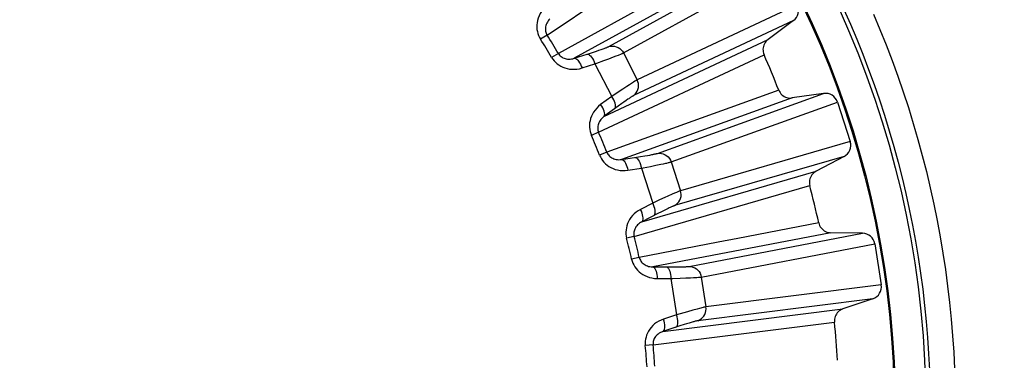
# Model space of a CAD drawing. Units: millimetres. Extents: x -33 to 75, y -24 to 47.
# Drawn here: x 51 to 59, y 1 to 4 of the extents above; entities that cross this region are included whole.
import ezdxf

# ---------------------------------------------------------------- set-up
doc = ezdxf.new("R2010")
doc.units = ezdxf.units.MM
doc.header["$LTSCALE"] = 15.367
doc.layers.get('0').update_dxf_attribs({"linetype": 'CONTINUOUS'})
doc.layers.add('DRAFT', color=7, linetype='CONTINUOUS')
doc.layers.add('RACCORDO', color=7, linetype='CONTINUOUS')
doc.styles.get("Standard").update_dxf_attribs({"font": 'txt', "width": 0.8})
doc.dimstyles.new('DIMSTYLE_2', dxfattribs={"dimtxt": 3, "dimasz": 3, "dimexe": 1.5, "dimexo": 0.5, "dimgap": 0.75, "dimtad": 1, "dimdec": 1, "dimtxsty": 'STANDARD', "dimblk": '_FILLED', "dimblk1": '_FILLED', "dimblk2": '_FILLED', "dimcen": 0.09, "dimadec": 0, "dimazin": 0, "dimtfac": 1, "dimtdec": 1, "dimtofl": 0, "dimtmove": 0, "dimatfit": 3, "dimldrblk": '_FILLED', "dimfxl": 1, "dimtolj": 1, "dimarcsym": 0})

# ---------------------------------------------------------------- blocks, each defined once
blk = doc.blocks.new('_FILLED')
at = {"color": 0, "linetype": 'BYBLOCK'}
blk.add_solid([(0, 0), (-1, 0.3167), (-1, -0.3167)], dxfattribs=at)
blk = doc.blocks.new('*D3')
at = {"color": 7, "linetype": 'CONTINUOUS'}
for p, q in [((56.9097, 25.5797), (74.9097, 25.5797)), ((73.4097, 25.5797), (73.4097, 0.5739)), ((73.4097, -24.4318), (73.4097, 0.5739)), ((56.9097, -24.4318), (74.9097, -24.4318))]:
    blk.add_line(p, q, dxfattribs=at)
at = {"color": 7, "linetype": 'CONTINUOUS', "xscale": 3, "yscale": 3, "zscale": 3}
for p, rotation in [((73.4097, 25.5797), 90), ((73.4097, -24.4318), 270)]:
    blk.add_blockref('_FILLED', p, dxfattribs=dict(at, rotation=rotation))
at = {"color": 7, "linetype": 'CONTINUOUS', "insert": (69.6597, 0.5739), "char_height": 3, "width": 6.75, "attachment_point": 2, "rotation": 90, "line_spacing_factor": 0.9}
blk.add_mtext('50', dxfattribs=at)

msp = doc.modelspace()

# ---------------------------------------------------------------- linework, layer by layer
at = {"layer": 'DRAFT', "color": 7, "linetype": 'CONTINUOUS'}
for radius in [7.7439, 7.5, 7.4913]:
    msp.add_circle((50.4097, 0.5739), radius, dxfattribs=at)
at = {"layer": 'RACCORDO', "color": 253, "linetype": 'CONTINUOUS'}
for p, q in [((55.1334, 3.5695), (56.3394, 4.3872)), ((56.4994, 4.1261), (55.2233, 3.4228)), ((55.6243, 3.4769), (56.8568, 4.1556)), ((55.7419, 3.4264), (56.9759, 4.1057)), ((56.6157, 4.0812), (55.349, 3.3838)), ((57.1265, 3.8101), (55.8516, 3.2112)), ((57.0968, 3.6845), (55.8233, 3.0862)), ((55.1334, 3.5695), (55.0809, 3.5362)), ((55.5862, 2.9183), (56.895, 3.5331)), ((55.5464, 3.4479), (55.5644, 3.4541)), ((55.5644, 3.4541), (55.5802, 3.4597)), ((55.2233, 3.4228), (55.1698, 3.3911)), ((55.349, 3.3838), (55.4518, 3.4168)), ((55.495, 3.4308), (55.5267, 3.4413)), ((55.5267, 3.4413), (55.5464, 3.4479)), ((55.5438, 2.7937), (56.8629, 3.4126)), ((55.586, 3.3656), (55.6267, 3.3807)), ((55.6267, 3.3807), (55.6629, 3.3944)), ((55.6629, 3.3944), (55.6837, 3.4023)), ((55.6837, 3.4023), (55.7014, 3.4092)), ((55.7419, 3.4264), (55.8516, 3.2112)), ((55.4118, 3.3065), (55.5153, 3.3397)), ((55.5153, 3.3397), (55.6483, 3.0788)), ((55.7699, 3.1599), (55.736, 3.1376)), ((55.7898, 3.1729), (55.7699, 3.1599)), ((55.6483, 3.0788), (55.5605, 3.0145)), ((56.9801, 3.1297), (55.6097, 2.6347)), ((55.6989, 3.1128), (55.6483, 3.0788)), ((55.736, 3.1376), (55.6989, 3.1128)), ((57.088, 3.0672), (55.7278, 2.5765)), ((56.0142, 2.6255), (57.3378, 3.1029)), ((55.7012, 3.0024), (55.5862, 2.9183)), ((55.7289, 3.0224), (55.7012, 3.0024)), ((55.7465, 3.0349), (55.7289, 3.0224)), ((55.7628, 3.0464), (55.7465, 3.0349)), ((56.1225, 2.5571), (57.4475, 3.0351)), ((55.5438, 2.7937), (55.4868, 2.769)), ((57.5501, 2.7195), (56.1972, 2.3274)), ((55.6097, 2.6347), (55.5519, 2.6118)), ((55.7278, 2.5765), (55.8457, 2.5948)), ((55.8457, 2.5948), (55.8793, 2.6001)), ((55.8793, 2.6001), (55.9122, 2.6055)), ((55.9122, 2.6055), (55.9328, 2.609)), ((55.9328, 2.609), (55.9515, 2.6123)), ((55.9515, 2.6123), (55.968, 2.6153)), ((57.5011, 2.6001), (56.1497, 2.2084)), ((55.959, 2.5214), (56.0015, 2.53)), ((56.0015, 2.53), (56.0395, 2.5379)), ((56.0395, 2.5379), (56.0613, 2.5425)), ((56.0613, 2.5425), (56.0798, 2.5465)), ((56.1225, 2.5571), (56.1972, 2.3274)), ((55.7777, 2.4903), (55.8851, 2.507)), ((55.8851, 2.507), (55.9756, 2.2284)), ((55.8892, 2.0797), (57.2781, 2.4822)), ((55.8279, 1.9632), (57.2275, 2.3682)), ((56.0967, 2.2843), (56.0715, 2.2728)), ((56.1301, 2.2993), (56.0967, 2.2843)), ((55.9756, 2.2284), (55.8789, 2.1787)), ((56.0309, 2.2542), (55.9756, 2.2284)), ((56.0715, 2.2728), (56.0309, 2.2542)), ((56.0159, 2.1447), (55.8892, 2.0797)), ((56.0465, 2.1601), (56.0159, 2.1447)), ((56.0658, 2.1698), (56.0465, 2.1601)), ((56.0836, 2.1786), (56.0658, 2.1698)), ((57.299, 2.0704), (56.6551, 1.9469)), ((55.8279, 1.9632), (55.7677, 1.9478)), ((57.3958, 1.9918), (55.9756, 1.7199)), ((56.2661, 1.7235), (57.6481, 1.988)), ((56.4962, 1.9164), (55.868, 1.7959)), ((56.3624, 1.639), (57.7459, 1.9038)), ((56.6551, 1.9469), (56.4962, 1.9164)), ((55.868, 1.7959), (55.8074, 1.7823)), ((55.9756, 1.7199), (56.0949, 1.7195)), ((56.0949, 1.7195), (56.1289, 1.7195)), ((56.1289, 1.7195), (56.1623, 1.7197)), ((56.1623, 1.7197), (56.1831, 1.7199)), ((56.1831, 1.7199), (56.2022, 1.7202)), ((56.2022, 1.7202), (56.2189, 1.7206)), ((56.0114, 1.627), (56.1201, 1.6266)), ((56.1201, 1.6266), (56.1659, 1.3374)), ((56.1953, 1.6294), (56.2387, 1.6312)), ((56.2387, 1.6312), (56.2774, 1.633)), ((56.2774, 1.633), (56.2996, 1.6342)), ((56.2996, 1.6342), (56.3186, 1.6353)), ((56.3624, 1.639), (56.4002, 1.4004)), ((57.7978, 1.5761), (56.4002, 1.4004)), ((57.7308, 1.4658), (56.3347, 1.2904)), ((56.0573, 1.2039), (57.492, 1.3842)), ((56.1659, 1.3374), (56.0626, 1.3034)), ((56.1952, 1.3458), (56.1659, 1.3374)), ((56.2535, 1.3623), (56.1952, 1.3458)), ((56.2942, 1.3736), (56.2535, 1.3623)), ((56.3296, 1.3832), (56.2942, 1.3736)), ((55.9785, 1.0985), (57.4243, 1.2796)), ((56.2252, 1.2588), (56.1926, 1.2484)), ((56.2458, 1.2653), (56.2252, 1.2588)), ((56.2648, 1.2712), (56.2458, 1.2653)), ((56.1926, 1.2484), (56.0573, 1.2039)), ((55.9785, 1.0985), (55.9166, 1.0927))]:
    msp.add_line(p, q, dxfattribs=at)
at = {"layer": 'RACCORDO', "color": 7, "linetype": 'CONTINUOUS'}
for p, q in [((57.0968, 3.6845), (56.895, 3.5331)), ((57.3378, 3.1029), (57.088, 3.0672)), ((57.4475, 3.0351), (57.5501, 2.7195)), ((57.5011, 2.6001), (57.2781, 2.4822)), ((57.6481, 1.988), (57.3958, 1.9918)), ((57.7459, 1.9038), (57.7978, 1.5761)), ((57.7308, 1.4658), (57.492, 1.3842))]:
    msp.add_line(p, q, dxfattribs=at)
at = {"layer": 'RACCORDO', "color": 253, "linetype": 'CONTINUOUS'}
for points in [[(55.1153, 3.7903), (55.101, 3.7742), (55.0885, 3.7575), (55.0779, 3.7404), (55.0691, 3.7226), (55.0621, 3.7043), (55.0569, 3.6861), (55.0534, 3.6679), (55.0517, 3.6497), (55.0515, 3.6319), (55.0528, 3.6146), (55.0557, 3.5977), (55.06, 3.5814), (55.0656, 3.5658), (55.0726, 3.5507), (55.0809, 3.5362)], [(57.4997, 3.7738), (57.552, 3.6555), (57.6023, 3.5363), (57.6505, 3.4162), (57.6968, 3.2955), (57.7411, 3.1739), (57.7833, 3.0517), (57.8234, 2.9288), (57.8616, 2.8052), (57.8976, 2.681), (57.9316, 2.5563), (57.9635, 2.431), (57.9934, 2.3052), (58.0211, 2.1789), (58.0467, 2.0521), (58.0703, 1.9249), (58.0917, 1.7974), (58.111, 1.6695), (58.1281, 1.5413), (58.1431, 1.4129), (58.156, 1.2842), (58.1667, 1.1553), (58.1753, 1.0263), (58.1818, 0.8971)], [(55.1557, 3.6992), (55.148, 3.6909), (55.1412, 3.6823), (55.1353, 3.6732), (55.1304, 3.664), (55.1264, 3.6547), (55.1234, 3.6453), (55.1212, 3.6359), (55.12, 3.6267), (55.1196, 3.6177), (55.12, 3.6089), (55.1213, 3.6004), (55.1232, 3.5921), (55.1259, 3.5842), (55.1293, 3.5766), (55.1334, 3.5695)], [(57.7356, 3.7362), (57.7872, 3.6138), (57.8367, 3.4907), (57.8842, 3.3668), (57.9295, 3.242), (57.9728, 3.1166), (58.014, 2.9905), (58.0532, 2.8637), (58.0901, 2.7362), (58.125, 2.6082), (58.1578, 2.4796), (58.1884, 2.3505), (58.2168, 2.2209), (58.2431, 2.0908), (58.2672, 1.9603), (58.2892, 1.8295), (58.309, 1.6982), (58.3265, 1.5667), (58.342, 1.4349), (58.3552, 1.3028), (58.3662, 1.1706), (58.375, 1.0381), (58.3816, 0.9056)], [(55.5802, 3.4597), (55.5872, 3.4622), (55.5936, 3.4645), (55.5994, 3.4666), (55.6045, 3.4686), (55.609, 3.4703), (55.6129, 3.4718), (55.6161, 3.4732), (55.6189, 3.4744), (55.6212, 3.4754), (55.623, 3.4762), (55.6243, 3.4769)], [(55.6243, 3.4769), (55.6393, 3.4802), (55.6546, 3.4812), (55.6699, 3.4797), (55.6849, 3.4759), (55.6991, 3.4698), (55.7122, 3.4616), (55.7238, 3.4514), (55.7339, 3.4396), (55.7419, 3.4264)], [(55.1698, 3.3911), (55.1789, 3.3771), (55.1892, 3.3641), (55.2006, 3.352), (55.2132, 3.3408), (55.2269, 3.3305), (55.2417, 3.3215), (55.2576, 3.3136), (55.2746, 3.3069), (55.2924, 3.3017), (55.3111, 3.2981), (55.3305, 3.296), (55.3504, 3.2958), (55.3705, 3.2975), (55.3909, 3.301), (55.4118, 3.3065)], [(55.2233, 3.4228), (55.2278, 3.4159), (55.233, 3.4095), (55.2388, 3.4034), (55.2453, 3.398), (55.2523, 3.393), (55.26, 3.3886), (55.2682, 3.3849), (55.277, 3.3818), (55.2863, 3.3795), (55.296, 3.3779), (55.3061, 3.3772), (55.3166, 3.3774), (55.3273, 3.3785), (55.3381, 3.3806), (55.349, 3.3838)], [(55.349, 3.3838), (55.3553, 3.3839), (55.3623, 3.3815), (55.3696, 3.3766), (55.3772, 3.3693), (55.3849, 3.3599), (55.3923, 3.3486), (55.3994, 3.3357), (55.406, 3.3215), (55.4118, 3.3065)], [(55.4518, 3.4168), (55.4626, 3.4203), (55.495, 3.4308)], [(55.4518, 3.4168), (55.4583, 3.4169), (55.4653, 3.4145), (55.4728, 3.4097), (55.4805, 3.4024), (55.4882, 3.3931), (55.4957, 3.3818), (55.5029, 3.3689), (55.5095, 3.3547), (55.5153, 3.3397)], [(55.7014, 3.4092), (55.709, 3.4123), (55.7216, 3.4174)], [(55.7216, 3.4174), (55.7267, 3.4195), (55.7311, 3.4214), (55.7347, 3.423), (55.7377, 3.4243), (55.7401, 3.4254), (55.7419, 3.4264)], [(55.5153, 3.3397), (55.5293, 3.3448), (55.586, 3.3656)], [(55.8213, 3.1931), (55.8145, 3.1888), (55.807, 3.184), (55.7898, 3.1729)], [(55.8516, 3.2112), (55.8498, 3.2102), (55.8475, 3.209), (55.8448, 3.2074), (55.8414, 3.2054), (55.8374, 3.2031), (55.8328, 3.2002), (55.8213, 3.1931)], [(55.8233, 3.0862), (55.8348, 3.0964), (55.8446, 3.1083), (55.8524, 3.1216), (55.8581, 3.1359), (55.8615, 3.151), (55.8626, 3.1664), (55.8612, 3.1818), (55.8575, 3.1969), (55.8516, 3.2112)], [(55.6733, 2.9821), (55.6772, 2.9872), (55.6794, 2.9943), (55.6799, 3.0032), (55.6786, 3.0137), (55.6755, 3.0255), (55.6708, 3.0382), (55.6646, 3.0516), (55.657, 3.0652), (55.6483, 3.0788)], [(55.8233, 3.0862), (55.822, 3.0856), (55.8203, 3.0847), (55.8182, 3.0835), (55.8157, 3.082), (55.8127, 3.0802), (55.8093, 3.078), (55.8053, 3.0754), (55.8008, 3.0724), (55.7957, 3.0691), (55.7902, 3.0653), (55.784, 3.0612), (55.7774, 3.0566), (55.7628, 3.0464)], [(55.5605, 3.0145), (55.5439, 3.0009), (55.529, 2.9864), (55.5158, 2.9712), (55.5043, 2.955), (55.4945, 2.938), (55.4865, 2.9208), (55.4802, 2.9033), (55.4757, 2.8857), (55.4727, 2.8682), (55.4713, 2.8509), (55.4716, 2.8337), (55.4733, 2.8169), (55.4763, 2.8006), (55.4808, 2.7846), (55.4868, 2.769)], [(55.5862, 2.9183), (55.59, 2.9234), (55.5921, 2.9304), (55.5925, 2.9392), (55.5911, 2.9497), (55.5879, 2.9614), (55.5832, 2.9741), (55.5769, 2.9874), (55.5693, 3.001), (55.5605, 3.0145)], [(55.5862, 2.9183), (55.5772, 2.9113), (55.5692, 2.9038), (55.562, 2.8958), (55.5557, 2.8875), (55.5503, 2.8789), (55.5458, 2.8701), (55.5422, 2.8612), (55.5396, 2.8523), (55.5378, 2.8434), (55.5368, 2.8347), (55.5367, 2.8261), (55.5373, 2.8176), (55.5388, 2.8094), (55.5409, 2.8014), (55.5438, 2.7937)], [(55.5519, 2.6118), (55.5587, 2.5965), (55.5669, 2.582), (55.5762, 2.5683), (55.5869, 2.5553), (55.5989, 2.543), (55.6121, 2.5317), (55.6265, 2.5214), (55.6422, 2.5122), (55.659, 2.5043), (55.6769, 2.4978), (55.6958, 2.4927), (55.7153, 2.4894), (55.7355, 2.4879), (55.7562, 2.4882), (55.7777, 2.4903)], [(55.6097, 2.6347), (55.6131, 2.6272), (55.6172, 2.62), (55.622, 2.6132), (55.6275, 2.6067), (55.6337, 2.6008), (55.6406, 2.5952), (55.6481, 2.5902), (55.6563, 2.5858), (55.6651, 2.5821), (55.6745, 2.579), (55.6844, 2.5767), (55.6947, 2.5753), (55.7055, 2.5747), (55.7165, 2.5751), (55.7278, 2.5765)], [(55.8345, 2.593), (55.8409, 2.5922), (55.8474, 2.5887), (55.8541, 2.5827), (55.8605, 2.5744), (55.8667, 2.5639), (55.8724, 2.5516), (55.8774, 2.5377), (55.8817, 2.5227), (55.8851, 2.507)], [(55.968, 2.6153), (55.9753, 2.6167), (55.982, 2.618), (55.988, 2.6192), (55.9934, 2.6203), (55.9981, 2.6213), (56.0021, 2.6222), (56.0056, 2.623), (56.0085, 2.6238), (56.0109, 2.6244), (56.0128, 2.625), (56.0142, 2.6255)], [(56.0142, 2.6255), (56.0295, 2.6264), (56.0448, 2.6249), (56.0597, 2.621), (56.0739, 2.6149), (56.087, 2.6067), (56.0986, 2.5965), (56.1086, 2.5847), (56.1166, 2.5714), (56.1225, 2.5571)], [(55.7278, 2.5765), (55.734, 2.5756), (55.7405, 2.5721), (55.747, 2.5661), (55.7534, 2.5578), (55.7595, 2.5473), (55.7651, 2.535), (55.7701, 2.5211), (55.7743, 2.5061), (55.7777, 2.4903)], [(55.8851, 2.507), (55.8998, 2.5098), (55.959, 2.5214)], [(56.0798, 2.5465), (56.0877, 2.5483), (56.1011, 2.5514)], [(56.1011, 2.5514), (56.1064, 2.5527), (56.111, 2.5539), (56.1149, 2.5549), (56.118, 2.5557), (56.1205, 2.5565), (56.1225, 2.5571)], [(56.1644, 2.3143), (56.157, 2.3111), (56.1489, 2.3075), (56.1301, 2.2993)], [(56.1497, 2.2084), (56.1626, 2.2167), (56.1742, 2.2269), (56.184, 2.2388), (56.1918, 2.252), (56.1975, 2.2664), (56.201, 2.2814), (56.2021, 2.2969), (56.2008, 2.3123), (56.1972, 2.3274)], [(56.1972, 2.3274), (56.1952, 2.3268), (56.1928, 2.3259), (56.1898, 2.3248), (56.1862, 2.3233), (56.1819, 2.3216), (56.1769, 2.3195), (56.1644, 2.3143)], [(55.9852, 2.129), (55.9899, 2.1335), (55.9932, 2.1402), (55.995, 2.1489), (55.9954, 2.1594), (55.9942, 2.1715), (55.9915, 2.1848), (55.9875, 2.199), (55.9821, 2.2137), (55.9756, 2.2284)], [(56.1497, 2.2084), (56.1483, 2.208), (56.1465, 2.2074), (56.1442, 2.2065), (56.1415, 2.2054), (56.1383, 2.2041), (56.1345, 2.2025), (56.1302, 2.2005), (56.1253, 2.1983), (56.1198, 2.1958), (56.1137, 2.193), (56.107, 2.1898), (56.0997, 2.1864), (56.0836, 2.1786)], [(55.8789, 2.1787), (55.8603, 2.1678), (55.8433, 2.1559), (55.8279, 2.1429), (55.8141, 2.1287), (55.8017, 2.1134), (55.7911, 2.0977), (55.7822, 2.0815), (55.7749, 2.0647), (55.7693, 2.0479), (55.7652, 2.031), (55.7628, 2.014), (55.7618, 1.9972), (55.7623, 1.9806), (55.7642, 1.9641), (55.7677, 1.9478)], [(55.8892, 2.0797), (55.8937, 2.0841), (55.8969, 2.0907), (55.8987, 2.0994), (55.8989, 2.1099), (55.8977, 2.1219), (55.895, 2.1352), (55.8909, 2.1493), (55.8855, 2.164), (55.8789, 2.1787)], [(55.8892, 2.0797), (55.8793, 2.0742), (55.8701, 2.068), (55.8618, 2.0613), (55.8542, 2.054), (55.8476, 2.0463), (55.8418, 2.0383), (55.8369, 2.0301), (55.8328, 2.0217), (55.8297, 2.0133), (55.8274, 2.0048), (55.8259, 1.9963), (55.8252, 1.9879), (55.8253, 1.9795), (55.8262, 1.9712), (55.8279, 1.9632)], [(55.8074, 1.7823), (55.8118, 1.7661), (55.8175, 1.7506), (55.8246, 1.7356), (55.8331, 1.721), (55.843, 1.707), (55.8543, 1.6938), (55.867, 1.6814), (55.881, 1.6698), (55.8963, 1.6593), (55.913, 1.6501), (55.9309, 1.6421), (55.9497, 1.6358), (55.9693, 1.6312), (55.9899, 1.6283), (56.0114, 1.627)], [(55.868, 1.7959), (55.8702, 1.7879), (55.8732, 1.7802), (55.8769, 1.7727), (55.8813, 1.7655), (55.8865, 1.7586), (55.8924, 1.7521), (55.899, 1.7459), (55.9064, 1.7403), (55.9145, 1.7352), (55.9233, 1.7307), (55.9328, 1.7269), (55.9428, 1.7239), (55.9533, 1.7216), (55.9642, 1.7203), (55.9756, 1.7199)], [(55.9756, 1.7199), (55.9816, 1.7181), (55.9875, 1.7136), (55.9929, 1.7067), (55.9979, 1.6974), (56.0023, 1.6861), (56.0059, 1.6731), (56.0087, 1.6586), (56.0105, 1.6431), (56.0114, 1.627)], [(56.0835, 1.7195), (56.0897, 1.7177), (56.0957, 1.7132), (56.1013, 1.7063), (56.1064, 1.697), (56.1108, 1.6857), (56.1145, 1.6727), (56.1173, 1.6582), (56.1192, 1.6427), (56.1201, 1.6266)], [(56.2189, 1.7206), (56.2264, 1.7209), (56.2332, 1.7211), (56.2393, 1.7213), (56.2447, 1.7216), (56.2496, 1.7219), (56.2537, 1.7221), (56.2572, 1.7224), (56.2602, 1.7227), (56.2627, 1.7229), (56.2647, 1.7232), (56.2661, 1.7235)], [(56.2661, 1.7235), (56.2814, 1.722), (56.2963, 1.7181), (56.3104, 1.712), (56.3234, 1.7037), (56.335, 1.6935), (56.345, 1.6817), (56.353, 1.6684), (56.3588, 1.6541), (56.3624, 1.639)], [(56.1201, 1.6266), (56.135, 1.6271), (56.1953, 1.6294)], [(56.3186, 1.6353), (56.3267, 1.6358), (56.3403, 1.6368)], [(56.3403, 1.6368), (56.3459, 1.6372), (56.3506, 1.6376), (56.3545, 1.638), (56.3578, 1.6384), (56.3604, 1.6387), (56.3624, 1.639)], [(56.1599, 1.2377), (56.1652, 1.2413), (56.1695, 1.2474), (56.1726, 1.2558), (56.1746, 1.2661), (56.1754, 1.2782), (56.1748, 1.2918), (56.173, 1.3064), (56.17, 1.3218), (56.1659, 1.3374)], [(56.3658, 1.3926), (56.358, 1.3906), (56.3494, 1.3884), (56.3296, 1.3832)], [(56.3347, 1.2904), (56.3488, 1.2965), (56.3618, 1.3048), (56.3733, 1.315), (56.3831, 1.3269), (56.391, 1.3401), (56.3968, 1.3545), (56.4003, 1.3695), (56.4014, 1.385), (56.4002, 1.4004)], [(56.4002, 1.4004), (56.3982, 1.4001), (56.3957, 1.3997), (56.3926, 1.399), (56.3888, 1.3982), (56.3842, 1.3971), (56.3789, 1.3959), (56.3658, 1.3926)], [(56.0626, 1.3034), (56.0426, 1.2955), (56.0239, 1.2864), (56.0067, 1.276), (55.9907, 1.2641), (55.9762, 1.251), (55.9632, 1.2371), (55.9519, 1.2225), (55.9421, 1.207), (55.9339, 1.1913), (55.9272, 1.1753), (55.9221, 1.1589), (55.9186, 1.1424), (55.9164, 1.126), (55.9158, 1.1094), (55.9166, 1.0927)], [(56.0573, 1.2039), (56.0625, 1.2076), (56.0666, 1.2136), (56.0697, 1.2219), (56.0716, 1.2323), (56.0723, 1.2443), (56.0717, 1.2579), (56.0698, 1.2725), (56.0668, 1.2878), (56.0626, 1.3034)], [(56.3347, 1.2904), (56.3333, 1.2902), (56.3314, 1.2898), (56.329, 1.2893), (56.3261, 1.2887), (56.3228, 1.2879), (56.3188, 1.2869), (56.3142, 1.2856), (56.309, 1.2842), (56.3032, 1.2826), (56.2967, 1.2807), (56.2896, 1.2787), (56.2819, 1.2764), (56.2648, 1.2712)], [(56.0573, 1.2039), (56.0466, 1.2001), (56.0366, 1.1954), (56.0273, 1.1901), (56.0187, 1.1841), (56.0109, 1.1775), (56.004, 1.1706), (55.9978, 1.1632), (55.9926, 1.1556), (55.9881, 1.1477), (55.9845, 1.1396), (55.9817, 1.1315), (55.9797, 1.1233), (55.9785, 1.115), (55.9781, 1.1067), (55.9785, 1.0985)]]:
    msp.add_lwpolyline(points, dxfattribs=at)
at = {"layer": 'RACCORDO', "color": 7, "linetype": 'CONTINUOUS'}
for points in [[(56.895, 3.5331), (56.8862, 3.5256), (56.8784, 3.5175), (56.8717, 3.5086), (56.866, 3.499), (56.8613, 3.4887), (56.8579, 3.4781), (56.8556, 3.4673), (56.8546, 3.4561), (56.8548, 3.4451), (56.8563, 3.4342), (56.859, 3.4234), (56.8629, 3.4126)], [(56.9801, 3.1298), (56.985, 3.1193), (56.9907, 3.1097), (56.9975, 3.1009), (57.0052, 3.0929), (57.0139, 3.0857), (57.0232, 3.0796), (57.0332, 3.0746), (57.0437, 3.0707), (57.0545, 3.068), (57.0654, 3.0665), (57.0766, 3.0663), (57.088, 3.0672)], [(57.2781, 2.4822), (57.2682, 2.4761), (57.2592, 2.4693), (57.2512, 2.4616), (57.2441, 2.453), (57.2379, 2.4436), (57.2328, 2.4337), (57.2289, 2.4233), (57.2261, 2.4124), (57.2246, 2.4015), (57.2244, 2.3905), (57.2253, 2.3794), (57.2275, 2.3682)], [(57.299, 2.0704), (57.3021, 2.0595), (57.3063, 2.0491), (57.3115, 2.0395), (57.3179, 2.0304), (57.3252, 2.022), (57.3334, 2.0145), (57.3424, 2.008), (57.3523, 2.0024), (57.3625, 1.998), (57.3732, 1.9948), (57.3843, 1.9927), (57.3958, 1.9918)], [(57.492, 1.3842), (57.4813, 1.3798), (57.4714, 1.3744), (57.4623, 1.3681), (57.4539, 1.3607), (57.4463, 1.3524), (57.4397, 1.3434), (57.4342, 1.3338), (57.4298, 1.3235), (57.4266, 1.3129), (57.4246, 1.3021), (57.4239, 1.291), (57.4243, 1.2796)]]:
    msp.add_lwpolyline(points, dxfattribs=at)
at = {"layer": 'RACCORDO', "color": 253, "linetype": 'CONTINUOUS'}
for radius, start, end in [(5.5313, 30.61864, 32.38136), (5.5935, 30.61864, 32.38136), (5.5313, 21.61864, 23.38136), (5.5935, 21.61864, 23.38136), (5.5935, 12.61864, 14.38136), (5.5313, 12.61864, 14.38136), (5.5313, 3.61864, 5.38136), (5.5935, 3.61864, 5.38136)]:
    msp.add_arc((50.4097, 0.5739), radius, start, end, dxfattribs=at)
at = {"layer": 'RACCORDO', "color": 7, "linetype": 'CONTINUOUS'}
for start, end in [(21.25566, 23.74434), (12.25566, 14.74434), (3.25566, 5.74434)]:
    msp.add_arc((50.4097, 0.5739), 7.05, start, end, dxfattribs=at)
for centre, major_axis, start_param, end_param in [((57.0365, 3.7643), (0.0914, 0.0429), -1.364534, 0.031731), ((57.3515, 3.0038), (0.095, 0.0343), -0.031731, 1.364534), ((57.454, 2.6884), (0.097, 0.0281), -1.364534, 0.031731), ((57.6462, 1.888), (0.0992, 0.019), -0.031731, 1.364534), ((57.6981, 1.5604), (0.1002, 0.0126), -1.364534, 0.031731)]:
    msp.add_ellipse(centre, major_axis=major_axis, ratio=0.990258, start_param=start_param, end_param=end_param, dxfattribs=at)

# ---------------------------------------------------------------- dimensions: what is measured, and where the dimension line sits
at = {"color": 7, "linetype": 'CONTINUOUS'}
dim = msp.add_linear_dim(base=(73.4097, -24.4318), p1=(56.4097, 25.5797), p2=(56.4097, -24.4318), angle=270, dimstyle='DIMSTYLE_2', dxfattribs=at)
dim.commit()
dim.dimension.update_dxf_attribs({"geometry": '*D3', "text_midpoint": (73.4097, 0.1453), "dimtype": 160})

doc.saveas('drawing.dxf')
